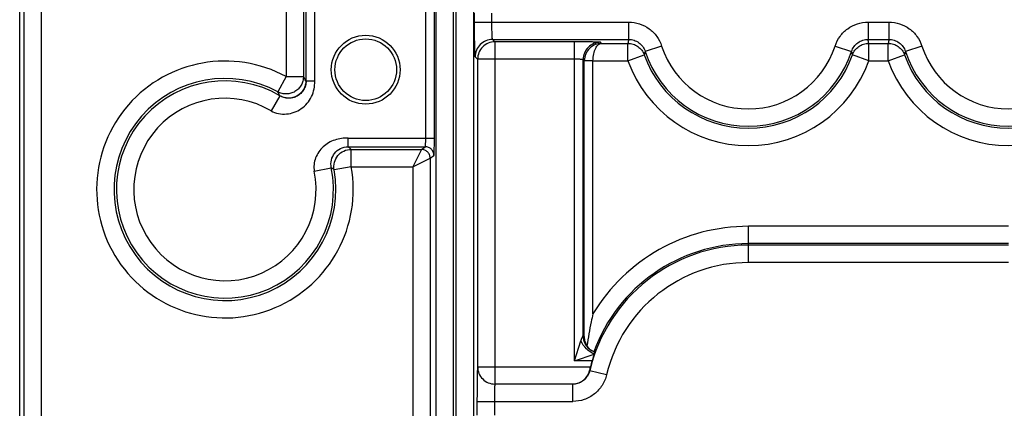
# Model space of a CAD drawing. Units: millimetres. Extents: x 0 to 420, y 0 to 297.
# Drawn here: x 183 to 191, y 151 to 155 of the extents above; entities that cross this region are included whole.
import ezdxf

# ---------------------------------------------------------------- set-up
doc = ezdxf.new("R2010")
doc.units = ezdxf.units.MM
doc.header["$LTSCALE"] = 23.1
doc.layers.add('INTF_1', color=7, linetype='CONTINUOUS')

msp = doc.modelspace()

# ---------------------------------------------------------------- linework, layer by layer
at = {"layer": 'INTF_1', "color": 7, "linetype": 'CONTINUOUS'}
msp.add_line((182.7186, 133.2242), (182.7186, 231.4211), dxfattribs=at)
at = {"layer": 'INTF_1', "color": 9, "linetype": 'CONTINUOUS'}
for p, q in [((182.755, 226.7424), (182.755, 148.1043)), ((182.9049, 226.7424), (182.9049, 148.1043)), ((186.4675, 148.0702), (186.4675, 165.2947)), ((186.4931, 148.0397), (186.4931, 165.2947)), ((186.3176, 148.0702), (186.3176, 165.1886)), ((186.6431, 165.1886), (186.6431, 148.0397)), ((185.0219, 160.0085), (185.0219, 154.2854)), ((185.1718, 160.0085), (185.1718, 154.2854)), ((185.2692, 154.2471), (185.2692, 156.2805)), ((185.1942, 154.2471), (185.1942, 156.2055)), ((186.2287, 153.7542), (186.2287, 156.2055)), ((186.3037, 153.7542), (186.3037, 156.2055)), ((186.651, 154.7567), (186.651, 154.8334)), ((186.801, 154.7567), (186.801, 154.8334)), ((186.651, 154.7567), (187.9829, 154.7567)), ((187.9829, 154.7567), (187.9829, 154.6067)), ((190.0527, 154.7567), (190.2329, 154.7567)), ((190.0527, 154.7567), (190.0527, 154.6067)), ((190.2329, 154.7567), (190.2329, 154.6067)), ((186.8061, 154.6067), (187.9829, 154.6067)), ((186.8272, 154.5857), (186.8061, 154.6067)), ((187.5139, 154.5857), (186.8272, 154.5857)), ((186.8272, 154.5857), (186.8272, 151.6294)), ((187.5139, 151.8308), (187.5139, 154.5857)), ((187.7481, 154.5726), (187.7389, 154.5818)), ((190.0527, 154.6067), (190.2329, 154.6067)), ((187.7481, 154.5726), (187.9766, 154.5726)), ((187.9766, 154.4226), (187.9766, 154.5726)), ((188.2681, 154.5499), (188.1255, 154.5033)), ((189.7676, 154.5499), (189.9102, 154.5033)), ((190.0591, 154.5726), (190.2266, 154.5726)), ((190.0591, 154.4226), (190.0591, 154.5726)), ((190.2266, 154.4226), (190.2266, 154.5726)), ((190.5181, 154.5499), (190.3755, 154.5033)), ((186.6772, 154.4357), (186.6561, 154.4568)), ((187.5139, 154.4357), (186.6772, 154.4357)), ((186.6772, 154.4357), (186.6772, 151.7794)), ((187.5994, 154.4213), (187.5889, 154.4319)), ((187.5889, 152.0478), (187.5889, 154.4319)), ((187.6744, 154.4226), (187.5994, 154.4239)), ((187.6744, 154.4213), (187.5994, 154.4213)), ((187.5994, 152.032), (187.5994, 154.4213)), ((187.6744, 154.4226), (187.9766, 154.4226)), ((187.6744, 152.2371), (187.6744, 154.4213)), ((187.9766, 154.4226), (188.1178, 154.4731)), ((190.0591, 154.4226), (189.9178, 154.4731)), ((190.0591, 154.4226), (190.2266, 154.4226)), ((190.2266, 154.4226), (190.3678, 154.4731)), ((185.0219, 154.2854), (184.9504, 154.1536)), ((185.0219, 154.2854), (185.1718, 154.2854)), ((185.1929, 154.2494), (185.1942, 154.2471)), ((185.2692, 154.2471), (185.1942, 154.2471)), ((184.9671, 154.12), (184.8913, 153.9906)), ((185.5577, 153.7542), (186.3037, 153.7542)), ((185.5577, 153.6792), (185.5577, 153.7542)), ((185.5577, 153.6792), (186.2248, 153.6792)), ((185.5847, 153.6569), (186.1913, 153.6569)), ((185.5847, 153.5069), (185.5847, 153.6569)), ((186.1913, 153.6569), (186.1164, 153.5069)), ((186.1913, 153.6569), (186.2248, 153.6792)), ((186.1164, 153.5069), (186.2663, 153.5819)), ((186.2663, 153.5819), (186.2998, 153.6042)), ((186.2663, 153.5819), (186.2663, 148.1044)), ((185.2654, 153.468), (185.4123, 153.498)), ((185.5847, 153.5069), (185.4371, 153.4803)), ((185.5847, 153.5069), (186.1164, 153.5069)), ((186.1164, 153.5069), (186.1164, 147.9544)), ((191.2678, 152.9924), (189.0178, 152.9924)), ((189.0178, 152.6793), (189.0178, 152.9924)), ((191.2678, 152.8425), (189.0178, 152.8425)), ((191.2678, 152.8293), (189.0178, 152.8293)), ((191.2678, 152.6793), (189.0178, 152.6793)), ((187.5139, 151.8308), (187.571, 152.0021)), ((187.5139, 151.8308), (187.6852, 151.8879)), ((187.6528, 151.925), (187.6525, 151.9252)), ((187.6528, 151.925), (187.6525, 151.9252)), ((186.6772, 151.7794), (186.6771, 151.7793)), ((186.6772, 151.7794), (187.6524, 151.7794)), ((187.667, 151.8308), (187.5139, 151.8308)), ((187.6465, 151.7447), (187.6444, 151.7471)), ((187.7924, 151.7102), (187.6465, 151.7447)), ((186.8272, 151.6294), (186.8271, 151.6293)), ((187.5006, 151.6293), (186.8271, 151.6293)), ((187.5005, 151.6294), (186.8272, 151.6294)), ((187.5006, 151.6293), (187.5005, 151.6294)), ((187.5006, 151.4793), (187.5006, 151.6293)), ((186.6719, 151.4793), (187.5006, 151.4793)), ((186.6719, 151.4793), (186.6719, 151.3608)), ((186.8219, 151.4793), (186.8219, 151.3608))]:
    msp.add_line(p, q, dxfattribs=at)
at = {"layer": 'INTF_1', "color": 7, "linetype": 'CONTINUOUS'}
for points in [[(187.6403, 151.9356), (187.6375, 151.9385), (187.6325, 151.9443), (187.628, 151.95), (187.624, 151.9558), (187.6203, 151.9614), (187.617, 151.9671), (187.6141, 151.9726), (187.6116, 151.9779), (187.6094, 151.983), (187.6075, 151.9879), (187.6059, 151.9924), (187.6046, 151.9965), (187.6036, 152.0003), (187.6028, 152.0035), (187.6021, 152.0064), (187.6015, 152.009), (187.6011, 152.0114), (187.6007, 152.0135), (187.6004, 152.0154), (187.6002, 152.0171), (187.6, 152.0183), (187.5999, 152.0193), (187.5999, 152.0199), (187.5998, 152.0203), (187.5998, 152.0203)], [(187.6528, 151.925), (187.648, 151.9286), (187.6438, 151.9322), (187.6403, 151.9356)], [(187.6907, 151.9058), (187.6837, 151.9084), (187.6741, 151.9125), (187.6649, 151.9173), (187.6561, 151.9228), (187.6528, 151.925)]]:
    msp.add_lwpolyline(points, dxfattribs=at)
for radius in [0.2976, 0.2661]:
    msp.add_circle((185.71, 154.345), radius, dxfattribs=at)
at = {"layer": 'INTF_1', "color": 9, "linetype": 'CONTINUOUS'}
for centre, radius, start, end in [((189.3486, 154.3348), 1.3924, 168.73907, 170.16758), ((188.6871, 154.3348), 1.3924, 9.83242, 11.26093), ((191.5986, 154.3348), 1.3924, 168.73907, 170.16758), ((189.2894, 154.191), 1.2051, 164.97933, 166.45995), ((189.0178, 154.795), 0.9388, 198.1033, 341.8967), ((189.0178, 154.795), 0.7888, 198.1033, 341.8967), ((188.7463, 154.191), 1.2051, 13.54005, 15.02067), ((191.5394, 154.191), 1.2051, 164.97933, 166.45995), ((191.2678, 154.795), 0.9388, 198.1033, 341.8967), ((191.2678, 154.795), 0.7888, 198.1033, 341.8967), ((184.493, 153.3103), 1.1093, 61.5256, 10.21056), ((187.7495, 154.4213), 0.1501, 179.00909, 179.99091), ((187.7495, 154.4213), 0.0751, 179.01845, 179.99954), ((189.0178, 154.795), 1.1058, 199.67985, 340.32015), ((189.0178, 154.795), 0.9558, 199.67985, 340.32015), ((191.2678, 154.795), 1.1058, 199.67985, 340.32015), ((191.2678, 154.795), 0.9558, 199.67985, 340.32015), ((184.493, 153.3103), 0.9593, 61.5256, 10.21056), ((184.493, 153.3103), 0.9383, 59.64784, 11.53845), ((182.9786, 152.9798), 2.5524, 29.82774, 30.76387), ((182.9449, 153.1323), 2.2505, 26.0313, 26.98708), ((184.493, 153.3103), 0.7883, 59.64784, 11.53783), ((183.758, 151.4719), 2.848, 50.10349, 50.8089), ((184.0583, 151.566), 2.3592, 54.23557, 54.97463), ((189.0178, 151.42), 1.5724, 90, 148.69214), ((189.0178, 151.42), 1.4092, 90, 166.68024), ((189.0178, 151.42), 1.4224, 90, 159.89287), ((189.0178, 151.42), 1.2593, 90, 166.68024), ((187.7389, 152.0478), 0.15, 180.01185, 230.31138), ((187.7389, 152.0478), 0.15, 179.98512, 234.95845), ((187.7483, 152.0398), 0.1501, 179.98588, 187.47632), ((187.7481, 152.0398), 0.1499, 187.48037, 188.43262), ((187.7484, 152.0399), 0.1502, 188.44092, 198.06341), ((187.7481, 152.0398), 0.1499, 198.07142, 224.00644), ((187.7389, 152.0479), 0.1501, 230.31221, 234.50258), ((187.7389, 152.0478), 0.15, 234.50329, 234.84293), ((187.7389, 152.0479), 0.15, 234.97876, 237.45575), ((187.7389, 152.0478), 0.15, 237.45592, 239.67459), ((187.7389, 152.0479), 0.1501, 239.6748, 241.56395), ((187.7389, 152.0478), 0.15, 241.56401, 247.79537), ((187.7389, 152.0479), 0.1501, 247.79562, 250.98553), ((187.7389, 152.0477), 0.1499, 250.98601, 251.27155)]:
    msp.add_arc(centre, radius, start, end, dxfattribs=at)
at = {"layer": 'INTF_1', "color": 7, "linetype": 'CONTINUOUS'}
for centre, radius, start, end in [((187.8198, 152.0344), 0.2204, 180.62209, 183.66588), ((188.8297, 151.4695), 1.2174, 165.25459, 166.81791), ((189.0178, 151.42), 1.4119, 163.08809, 165.25677)]:
    msp.add_arc(centre, radius, start, end, dxfattribs=at)
at = {"layer": 'INTF_1', "color": 9, "linetype": 'CONTINUOUS'}
for points, knots in [([(186.6561, 154.4568), (186.656, 154.4569), (186.6558, 154.4576), (186.6556, 154.4589), (186.6554, 154.4609), (186.655, 154.465), (186.6546, 154.4718), (186.6541, 154.4819), (186.6537, 154.4947), (186.6532, 154.5099), (186.6528, 154.5274), (186.6523, 154.5549), (186.6518, 154.5937), (186.6513, 154.6445), (186.6511, 154.6996), (186.651, 154.7374), (186.651, 154.7567)], [0, 0, 0, 0, 0.002193, 0.006647, 0.013411, 0.022485, 0.04749, 0.081447, 0.124043, 0.174881, 0.233485, 0.299304, 0.450053, 0.621467, 0.807108, 1, 1, 1, 1]), ([(186.8061, 154.6067), (186.8058, 154.6069), (186.8055, 154.6082), (186.805, 154.6104), (186.8046, 154.6143), (186.8041, 154.6193), (186.8036, 154.6257), (186.803, 154.6366), (186.8024, 154.6529), (186.8018, 154.6752), (186.8013, 154.7006), (186.801, 154.7281), (186.801, 154.7471), (186.801, 154.7567)], [0, 0, 0, 0, 0.007221, 0.023291, 0.04841, 0.082417, 0.12502, 0.175834, 0.300141, 0.450715, 0.621921, 0.807338, 1, 1, 1, 1]), ([(187.9829, 154.7567), (188.0142, 154.7567), (188.0771, 154.7468), (188.162, 154.7036), (188.2294, 154.6364), (188.2584, 154.5796), (188.2681, 154.5499)], [0, 0, 0, 0, 0.25, 0.499999, 0.749999, 1, 1, 1, 1]), ([(189.7676, 154.5499), (189.7773, 154.5796), (189.8063, 154.6364), (189.8737, 154.7036), (189.9586, 154.7468), (190.0215, 154.7567), (190.0527, 154.7567)], [0, 0, 0, 0, 0.25, 0.5, 0.75, 1, 1, 1, 1]), ([(190.2329, 154.7567), (190.2642, 154.7567), (190.3271, 154.7468), (190.412, 154.7036), (190.4794, 154.6364), (190.5084, 154.5796), (190.5181, 154.5499)], [0, 0, 0, 0, 0.25, 0.499999, 0.749999, 1, 1, 1, 1]), ([(186.8061, 154.6067), (186.7866, 154.6067), (186.7472, 154.5989), (186.6973, 154.5655), (186.664, 154.5157), (186.6561, 154.4763), (186.6561, 154.4568)], [0, 0, 0, 0, 0.24999, 0.5, 0.75001, 1, 1, 1, 1]), ([(186.8272, 154.5857), (186.8077, 154.5857), (186.7682, 154.5779), (186.7184, 154.5445), (186.685, 154.4947), (186.6772, 154.4552), (186.6772, 154.4357)], [0, 0, 0, 0, 0.24999, 0.5, 0.75001, 1, 1, 1, 1]), ([(187.7389, 154.5818), (187.7387, 154.582), (187.7382, 154.5821), (187.7373, 154.5823), (187.7357, 154.5824), (187.7327, 154.5827), (187.7276, 154.583), (187.72, 154.5834), (187.7104, 154.5837), (187.699, 154.584), (187.6859, 154.5843), (187.6652, 154.5847), (187.6361, 154.5851), (187.598, 154.5854), (187.5568, 154.5857), (187.5284, 154.5857), (187.5139, 154.5857)], [0, 0, 0, 0, 0.002193, 0.006647, 0.013411, 0.022485, 0.04749, 0.081447, 0.124043, 0.174881, 0.233485, 0.299304, 0.450053, 0.621467, 0.807108, 1, 1, 1, 1]), ([(187.7389, 154.5818), (187.7194, 154.5818), (187.6799, 154.574), (187.6301, 154.5406), (187.5967, 154.4908), (187.5889, 154.4514), (187.5889, 154.4319)], [0, 0, 0, 0, 0.24999, 0.5, 0.75001, 1, 1, 1, 1]), ([(187.9829, 154.6067), (187.9986, 154.6067), (188.03, 154.6018), (188.0725, 154.5802), (188.1062, 154.5465), (188.1207, 154.5182), (188.1255, 154.5033)], [0, 0, 0, 0, 0.250009, 0.500015, 0.750013, 1, 1, 1, 1]), ([(189.9102, 154.5033), (189.915, 154.5182), (189.9295, 154.5465), (189.9632, 154.5802), (190.0056, 154.6018), (190.0371, 154.6067), (190.0527, 154.6067)], [0, 0, 0, 0, 0.249987, 0.499985, 0.749991, 1, 1, 1, 1]), ([(190.2329, 154.6067), (190.2486, 154.6067), (190.28, 154.6018), (190.3225, 154.5802), (190.3562, 154.5465), (190.3707, 154.5182), (190.3755, 154.5033)], [0, 0, 0, 0, 0.250009, 0.500015, 0.750013, 1, 1, 1, 1]), ([(187.7481, 154.5726), (187.7298, 154.5724), (187.6924, 154.565), (187.6435, 154.5336), (187.6087, 154.4845), (187.5998, 154.4442), (187.5994, 154.4239)], [0, 0, 0, 0, 0.237426, 0.481776, 0.736693, 1, 1, 1, 1]), ([(187.6744, 154.4226), (187.6746, 154.4426), (187.6784, 154.4797), (187.6921, 154.5221), (187.7079, 154.548), (187.7203, 154.5615), (187.7337, 154.5701), (187.7435, 154.5724), (187.7481, 154.5726)], [0, 0, 0, 0, 0.33359, 0.619079, 0.736427, 0.836711, 0.922752, 1, 1, 1, 1]), ([(187.9766, 154.5726), (187.9919, 154.5726), (188.0226, 154.5679), (188.0643, 154.5472), (188.0979, 154.5149), (188.1127, 154.4875), (188.1178, 154.4731)], [0, 0, 0, 0, 0.25001, 0.500017, 0.750014, 1, 1, 1, 1]), ([(189.9178, 154.4731), (189.923, 154.4875), (189.9378, 154.5149), (189.9713, 154.5472), (190.013, 154.5679), (190.0438, 154.5726), (190.0591, 154.5726)], [0, 0, 0, 0, 0.249986, 0.499983, 0.74999, 1, 1, 1, 1]), ([(190.2266, 154.5726), (190.2419, 154.5726), (190.2726, 154.5679), (190.3143, 154.5472), (190.3479, 154.5149), (190.3627, 154.4875), (190.3678, 154.4731)], [0, 0, 0, 0, 0.25001, 0.500017, 0.750014, 1, 1, 1, 1]), ([(187.5889, 154.4319), (187.5888, 154.4321), (187.5882, 154.4324), (187.587, 154.4327), (187.5851, 154.433), (187.5813, 154.4336), (187.575, 154.4341), (187.5658, 154.4347), (187.5547, 154.4351), (187.542, 154.4355), (187.5282, 154.4357), (187.5187, 154.4357), (187.5139, 154.4357)], [0, 0, 0, 0, 0.008124, 0.024572, 0.04988, 0.083973, 0.177362, 0.301484, 0.451777, 0.62265, 0.807708, 1, 1, 1, 1]), ([(184.8913, 153.9906), (184.9111, 153.979), (184.9552, 153.9631), (185.0248, 153.9597), (185.0929, 153.9745), (185.1549, 154.0063), (185.2066, 154.0531), (185.2444, 154.1116), (185.2658, 154.178), (185.2692, 154.2242), (185.2692, 154.2471)], [0, 0, 0, 0, 0.12479, 0.249754, 0.374761, 0.499775, 0.624785, 0.749796, 0.874833, 1, 1, 1, 1]), ([(185.1718, 154.2854), (185.1718, 154.2725), (185.1685, 154.2466), (185.1537, 154.2105), (185.1301, 154.1793), (185.0994, 154.1551), (185.0635, 154.1396), (185.0249, 154.1338), (184.986, 154.1381), (184.9617, 154.1474), (184.9504, 154.1536)], [0, 0, 0, 0, 0.124976, 0.24997, 0.37498, 0.5, 0.62502, 0.75003, 0.875024, 1, 1, 1, 1]), ([(185.1929, 154.2494), (185.1929, 154.2363), (185.1894, 154.21), (185.1741, 154.1734), (185.1499, 154.1419), (185.1183, 154.1178), (185.0816, 154.1028), (185.0422, 154.0977), (185.0029, 154.1031), (184.9784, 154.1134), (184.9671, 154.12)], [0, 0, 0, 0, 0.124974, 0.249968, 0.374979, 0.5, 0.625021, 0.750032, 0.875026, 1, 1, 1, 1]), ([(185.1942, 154.2471), (185.1942, 154.2337), (185.1905, 154.2069), (185.1745, 154.1699), (185.1496, 154.1389), (185.1177, 154.1158), (185.0813, 154.1016), (185.0423, 154.0972), (185.0032, 154.1028), (184.9786, 154.1132), (184.9671, 154.12)], [0, 0, 0, 0, 0.128291, 0.254804, 0.379682, 0.503296, 0.626141, 0.748946, 0.872903, 1, 1, 1, 1]), ([(185.5577, 153.7542), (185.5382, 153.7542), (185.4991, 153.7525), (185.4417, 153.7396), (185.3881, 153.7154), (185.3408, 153.6803), (185.3023, 153.6358), (185.2747, 153.5837), (185.2602, 153.5266), (185.2615, 153.487), (185.2654, 153.468)], [0, 0, 0, 0, 0.125169, 0.250247, 0.375287, 0.500311, 0.625322, 0.750309, 0.875231, 1, 1, 1, 1]), ([(186.2248, 153.6792), (186.225, 153.6793), (186.2253, 153.6799), (186.2257, 153.6811), (186.226, 153.683), (186.2265, 153.6868), (186.2271, 153.6931), (186.2276, 153.7023), (186.2281, 153.7135), (186.2284, 153.7262), (186.2286, 153.7399), (186.2287, 153.7494), (186.2287, 153.7542)], [0, 0, 0, 0, 0.008124, 0.024572, 0.049881, 0.083973, 0.177363, 0.301485, 0.451778, 0.622651, 0.807708, 1, 1, 1, 1]), ([(186.2998, 153.6042), (186.3001, 153.6044), (186.3002, 153.6057), (186.3007, 153.608), (186.301, 153.6118), (186.3013, 153.6168), (186.3017, 153.6232), (186.3021, 153.6341), (186.3026, 153.6504), (186.3031, 153.6727), (186.3034, 153.6981), (186.3036, 153.7256), (186.3037, 153.7446), (186.3037, 153.7542)], [0, 0, 0, 0, 0.006875, 0.02281, 0.047862, 0.081841, 0.12444, 0.175269, 0.299645, 0.450323, 0.621652, 0.807202, 1, 1, 1, 1]), ([(185.4123, 153.498), (185.4079, 153.5197), (185.4085, 153.565), (185.4377, 153.6256), (185.4901, 153.6687), (185.5351, 153.6792), (185.5577, 153.6792)], [0, 0, 0, 0, 0.252453, 0.495923, 0.743246, 1, 1, 1, 1]), ([(185.4371, 153.4803), (185.4333, 153.5017), (185.4351, 153.5467), (185.466, 153.6062), (185.5191, 153.6472), (185.563, 153.6569), (185.5847, 153.6569)], [0, 0, 0, 0, 0.249985, 0.5, 0.750015, 1, 1, 1, 1]), ([(186.2663, 153.5819), (186.2663, 153.5916), (186.2624, 153.6114), (186.2457, 153.6363), (186.2208, 153.653), (186.2011, 153.6569), (186.1913, 153.6569)], [0, 0, 0, 0, 0.249977, 0.5, 0.750023, 1, 1, 1, 1]), ([(186.2663, 153.5819), (186.2663, 153.5917), (186.2624, 153.6114), (186.2457, 153.6363), (186.2208, 153.653), (186.2011, 153.6569), (186.1913, 153.6569)], [0, 0, 0, 0, 0.250007, 0.500031, 0.750037, 1, 1, 1, 1]), ([(186.2998, 153.6042), (186.2998, 153.614), (186.2959, 153.6337), (186.2792, 153.6586), (186.2543, 153.6753), (186.2346, 153.6792), (186.2248, 153.6792)], [0, 0, 0, 0, 0.250007, 0.500031, 0.750037, 1, 1, 1, 1]), ([(187.571, 152.0021), (187.5727, 152.0073), (187.5762, 152.0172), (187.5814, 152.0308), (187.5858, 152.0408), (187.588, 152.0462), (187.5889, 152.0478)], [0, 0, 0, 0, 0.335572, 0.64305, 0.888826, 1, 1, 1, 1]), ([(187.589, 152.0478), (187.5897, 152.0472), (187.593, 152.0448), (187.596, 152.0421), (187.5982, 152.0398)], [0, 0, 0, 0, 0.235221, 1, 1, 1, 1]), ([(187.5982, 152.0398), (187.5984, 152.0397), (187.5986, 152.0389), (187.5989, 152.0374), (187.5991, 152.035), (187.5993, 152.0331), (187.5994, 152.032)], [0, 0, 0, 0, 0.095667, 0.286107, 0.583053, 1, 1, 1, 1]), ([(186.6771, 151.7793), (186.6769, 151.7791), (186.6768, 151.7784), (186.6765, 151.7771), (186.6763, 151.7751), (186.6759, 151.771), (186.6755, 151.7642), (186.6751, 151.7541), (186.6746, 151.7414), (186.6742, 151.7261), (186.6738, 151.7086), (186.6733, 151.6811), (186.6727, 151.6423), (186.6723, 151.5915), (186.672, 151.5365), (186.6719, 151.4986), (186.6719, 151.4793)], [0, 0, 0, 0, 0.002193, 0.006647, 0.013411, 0.022485, 0.04749, 0.081447, 0.124043, 0.174881, 0.233485, 0.299304, 0.450053, 0.621467, 0.807108, 1, 1, 1, 1]), ([(186.6771, 151.7793), (186.6771, 151.7598), (186.6849, 151.7203), (186.7183, 151.6705), (186.7681, 151.6371), (186.8076, 151.6293), (186.8271, 151.6293)], [0, 0, 0, 0, 0.24999, 0.5, 0.75001, 1, 1, 1, 1]), ([(186.6772, 151.7794), (186.6772, 151.7599), (186.685, 151.7204), (186.7184, 151.6706), (186.7682, 151.6372), (186.8077, 151.6294), (186.8272, 151.6294)], [0, 0, 0, 0, 0.24999, 0.5, 0.75001, 1, 1, 1, 1]), ([(187.6465, 151.7447), (187.6427, 151.7285), (187.6294, 151.6971), (187.5953, 151.6594), (187.5508, 151.6349), (187.5172, 151.6293), (187.5006, 151.6293)], [0, 0, 0, 0, 0.249994, 0.5, 0.750005, 1, 1, 1, 1]), ([(187.7924, 151.7102), (187.7848, 151.6778), (187.7583, 151.615), (187.6901, 151.5396), (187.601, 151.4906), (187.5339, 151.4793), (187.5006, 151.4793)], [0, 0, 0, 0, 0.25, 0.5, 0.75, 1, 1, 1, 1]), ([(186.8271, 151.6293), (186.8267, 151.6291), (186.8264, 151.6278), (186.8259, 151.6256), (186.8255, 151.6218), (186.825, 151.6167), (186.8246, 151.6103), (186.824, 151.5995), (186.8233, 151.5831), (186.8227, 151.5608), (186.8223, 151.5354), (186.822, 151.5079), (186.8219, 151.489), (186.8219, 151.4793)], [0, 0, 0, 0, 0.007221, 0.023291, 0.04841, 0.082417, 0.12502, 0.175834, 0.300141, 0.450715, 0.621921, 0.807338, 1, 1, 1, 1])]:
    msp.add_open_spline(points, degree=3, knots=knots, dxfattribs=at)
at = {"layer": 'INTF_1', "color": 7, "linetype": 'CONTINUOUS'}
for points, knots in [([(187.6744, 152.2371), (187.6691, 152.214), (187.6488, 152.1216), (187.6321, 152.0284), (187.6223, 151.9583)], [0, 0, 0, 0, 0.250826, 1, 1, 1, 1]), ([(187.6852, 151.8879), (187.6839, 151.8839), (187.6776, 151.8649), (187.6716, 151.8459), (187.667, 151.8308)], [0, 0, 0, 0, 0.209091, 1, 1, 1, 1]), ([(187.6852, 151.8879), (187.686, 151.8903), (187.6871, 151.8938), (187.6885, 151.8981), (187.6894, 151.9007), (187.69, 151.9027), (187.6905, 151.9042), (187.6906, 151.9051), (187.6908, 151.9056), (187.6907, 151.9058)], [0, 0, 0, 0, 0.414833, 0.584715, 0.727287, 0.841089, 0.924928, 0.977965, 1, 1, 1, 1]), ([(187.5005, 151.6294), (187.5152, 151.6296), (187.5455, 151.6348), (187.5881, 151.6568), (187.6249, 151.6944), (187.64, 151.7284), (187.6444, 151.7471)], [0, 0, 0, 0, 0.221648, 0.454803, 0.711038, 1, 1, 1, 1])]:
    msp.add_open_spline(points, degree=3, knots=knots, dxfattribs=at)
at = {"layer": 'INTF_1', "color": 9, "linetype": 'CONTINUOUS'}
for points in [[(187.5889, 152.0478), (187.5889, 152.0478), (187.5889, 152.0478), (187.5889, 152.0478), (187.5889, 152.0478)], [(187.6852, 151.8879), (187.66, 151.8985), (187.6141, 151.931), (187.5816, 151.9768), (187.571, 152.0021)]]:
    msp.add_open_spline(points, degree=3, dxfattribs=at)

doc.saveas('drawing.dxf')
